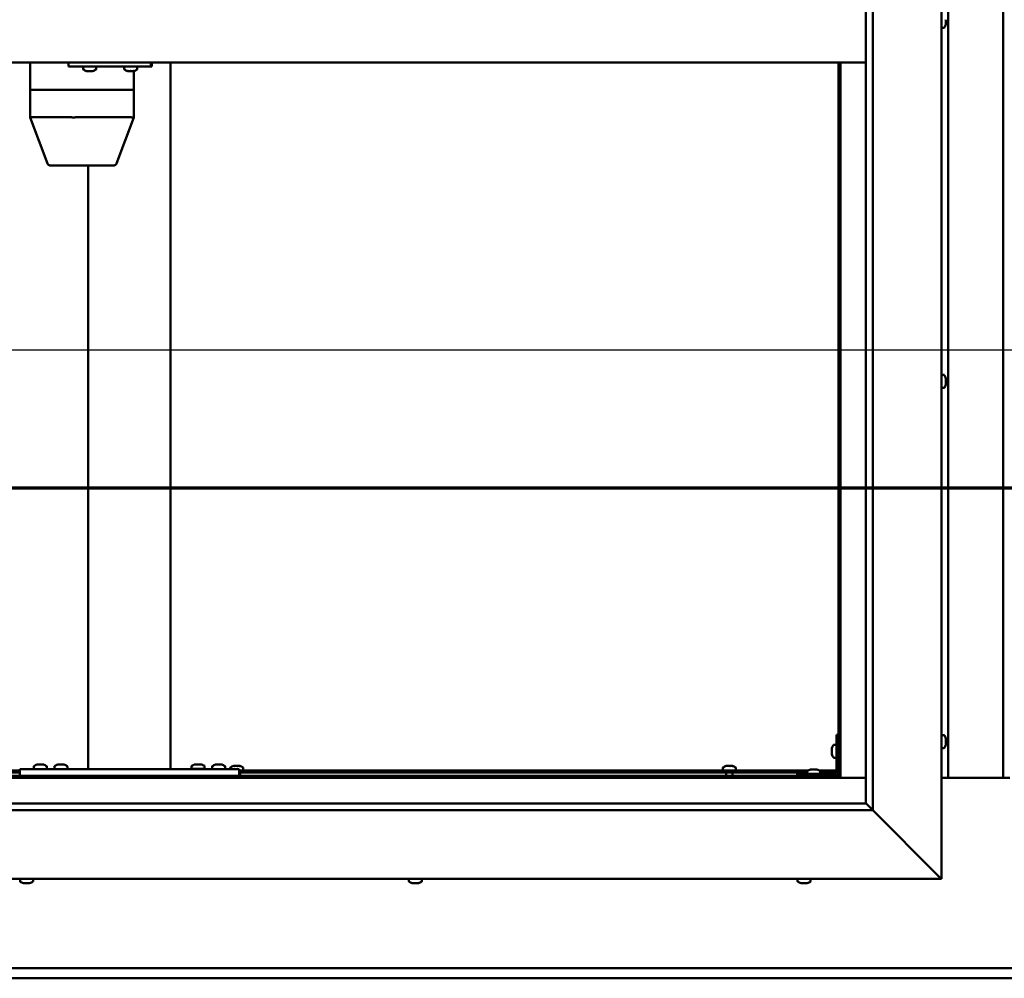
# Model space of a CAD drawing. Units: millimetres. Extents: x -6045 to 24092, y 3261 to 8837.
# Drawn here: x 17500 to 18217, y 3772 to 4471 of the extents above; entities that cross this region are included whole.
import ezdxf

# ---------------------------------------------------------------- set-up
doc = ezdxf.new("R2010")
doc.units = ezdxf.units.MM
doc.header["$LTSCALE"] = 25
doc.linetypes.add('CHAIN', pattern=[0.3543, 0.2362, -0.0295, 0.0591, -0.0295])
for name, color, linetype, lineweight in [('Dimension (ISO)', 7, 'Continuous', 25), ('Section Line (ISO)', 7, 'CHAIN', 70), ('Visible (ISO)', 7, 'Continuous', 50)]:
    doc.layers.add(name, color=color, linetype=linetype, lineweight=lineweight)
doc.styles.add('Note Text (ISO)', font='tahoma.ttf')
doc.dimstyles.new('Default (ISO)', dxfattribs={"dimscale": 25, "dimtxt": 3.5, "dimasz": 2.5, "dimexe": 3.175, "dimexo": 0, "dimgap": 0.762, "dimtad": 1, "dimrnd": 1e-08, "dimzin": 0, "dimtxsty": 'Note Text (ISO)', "dimcen": 0.09, "dimdle": 10, "dimclrd": 256, "dimclre": 256, "dimclrt": 256, "dimazin": 0, "dimtfac": 1.001486, "dimtmove": 0, "dimatfit": 3, "dimfxl": 1, "dimtolj": 1, "dimtzin": 0, "dimlwd": -1, "dimlwe": -1, "dimarcsym": 0})

# ---------------------------------------------------------------- blocks, each defined once
blk = doc.blocks.new('2dTransSection2')
at = {"layer": 'Section Line (ISO)', "linetype": 'CHAIN', "ltscale": 45.833668}
blk.add_line((673.811, 165.199), (781.883, 165.199), dxfattribs=at)
blk = doc.blocks.new('*D15')
at = {"layer": 'Defpoints', "color": 0, "transparency": 16777216}
for p in [(19196.17, 4230.48), (17196.17, 4176.4), (19196.17, 4176.4)]:
    blk.add_point(p, dxfattribs=at)
at = {"layer": 'Dimension (ISO)', "transparency": 16777216}
blk.add_line((17258.67, 4230.48), (19133.67, 4230.48), dxfattribs=at)
for points in [[(17258.67, 4240.89), (17258.67, 4220.06), (17196.17, 4230.48)], [(19133.67, 4240.89), (19133.67, 4220.06), (19196.17, 4230.48)]]:
    blk.add_solid(points, dxfattribs=at)
at = {"layer": 'Dimension (ISO)', "transparency": 16777216, "insert": (18471.04, 4340.67), "char_height": 87.5, "attachment_point": 1, "style": 'Note Text (ISO)'}
blk.add_mtext('\\A1;2000', dxfattribs=at)

msp = doc.modelspace()

# ---------------------------------------------------------------- linework, layer by layer
at = {"layer": 'Visible (ISO)'}
for p, q in [((18171.17, 5094.98), (18171.17, 3844.98)), ((18121.17, 5044.98), (18121.17, 3894.98)), ((18116.17, 3899.98), (18116.17, 5039.98)), ((18176.17, 3918.47), (18176.17, 5021.47)), ((18216.17, 5021.47), (18216.17, 3918.47)), ((18174.41, 4470.76), (18174.41, 4471.02)), ((18174.41, 4470.76), (18174.41, 4468.94)), ((18173.05, 4465.23), (18171.17, 4465.23)), ((18174.41, 4468.76), (18174.4, 4468.76)), ((18174.41, 4468.61), (18174.4, 4468.61)), ((18174.41, 4468.76), (18174.41, 4468.81)), ((18174.41, 4468.76), (18174.41, 4468.61)), ((18174.41, 4468.61), (18174.41, 4468.58)), ((18174.41, 4468.58), (18174.41, 4467.77)), ((18116.17, 4439.98), (17176.17, 4439.98)), ((17507.22, 4439.98), (17507.22, 4419.98)), ((17535.07, 4439.98), (17535.07, 4436.98)), ((17535.07, 4436.98), (17595.05, 4436.98)), ((17545.71, 4435.09), (17545.71, 4436.98)), ((17555.21, 4435.09), (17555.21, 4436.98)), ((17575.7, 4435.09), (17575.7, 4436.98)), ((17585.2, 4435.09), (17585.2, 4436.98)), ((17595.05, 4439.98), (17595.05, 4436.98)), ((17595.05, 4436.98), (17595.68, 4436.98)), ((17609.5, 4439.98), (17609.5, 3924.98)), ((18096.17, 4439.98), (18096.17, 3919.97)), ((18097.67, 3918.47), (18097.67, 4439.98)), ((17548.42, 4433.74), (17548.25, 4433.74)), ((17548.42, 4433.74), (17548.57, 4433.74)), ((17548.62, 4433.74), (17548.57, 4433.74)), ((17550.17, 4433.74), (17548.62, 4433.74)), ((17550.17, 4433.74), (17550.32, 4433.74)), ((17552.21, 4433.74), (17550.6, 4433.74)), ((17552.3, 4433.74), (17552.21, 4433.74)), ((17552.3, 4433.74), (17552.43, 4433.74)), ((17552.66, 4433.74), (17552.43, 4433.74)), ((17578.4, 4433.74), (17578.24, 4433.74)), ((17578.4, 4433.74), (17578.56, 4433.74)), ((17578.6, 4433.74), (17578.56, 4433.74)), ((17580.14, 4433.74), (17578.6, 4433.74)), ((17580.14, 4433.74), (17580.33, 4433.74)), ((17582.19, 4433.74), (17580.57, 4433.74)), ((17582.29, 4433.74), (17582.19, 4433.74)), ((17582.29, 4433.74), (17582.42, 4433.74)), ((17582.65, 4433.74), (17582.42, 4433.74)), ((17582.63, 4433.74), (17582.63, 4419.98)), ((17507.26, 4419.98), (17507.22, 4419.98)), ((17507.22, 4419.98), (17507.26, 4419.98)), ((17507.22, 4419.98), (17507.22, 4399.93)), ((17507.26, 4419.98), (17537.49, 4419.98)), ((17507.26, 4419.98), (17537.49, 4419.98)), ((17539.85, 4419.98), (17537.49, 4419.98)), ((17537.49, 4419.98), (17539.85, 4419.98)), ((17539.85, 4419.98), (17581.02, 4419.98)), ((17539.85, 4419.98), (17581.02, 4419.98)), ((17582.63, 4419.98), (17581.02, 4419.98)), ((17581.02, 4419.98), (17582.63, 4419.98)), ((17582.63, 4419.98), (17582.63, 4399.93)), ((17507.22, 4399.92), (17519.68, 4366.28)), ((17507.26, 4399.98), (17537.49, 4399.98)), ((17539.85, 4399.98), (17581.02, 4399.98)), ((17582.62, 4399.92), (17570.17, 4366.28)), ((17521.55, 4364.98), (17547.65, 4364.98)), ((17547.65, 4364.98), (17568.3, 4364.98)), ((17549.5, 4364.98), (17549.5, 3924.98)), ((18173.05, 4212.23), (18171.17, 4212.23)), ((18174.41, 4209.68), (18174.41, 4209.46)), ((18174.41, 4209.33), (18174.41, 4209.46)), ((18174.41, 4209.33), (18174.41, 4209.23)), ((18174.41, 4209.23), (18174.41, 4207.62)), ((18174.41, 4207.2), (18174.41, 4207.33)), ((18174.41, 4207.2), (18174.41, 4205.64)), ((18174.41, 4205.64), (18174.41, 4205.59)), ((18174.41, 4205.44), (18174.41, 4205.59)), ((18174.41, 4205.44), (18174.41, 4205.27)), ((18173.05, 4202.73), (18171.17, 4202.73)), ((18094.67, 3949.98), (18094.67, 3922.98)), ((18094.67, 3949.98), (18096.17, 3949.98)), ((18173.05, 3949.73), (18171.17, 3949.73)), ((18174.41, 3947.17), (18174.41, 3946.27)), ((18091.43, 3939.99), (18091.43, 3940.18)), ((18091.43, 3939.99), (18091.43, 3939.85)), ((18091.43, 3939.77), (18091.43, 3939.85)), ((18091.43, 3938.19), (18091.43, 3939.77)), ((18092.78, 3942.73), (18094.67, 3942.73)), ((18173.05, 3940.23), (18171.17, 3940.23)), ((18174.41, 3946.25), (18174.41, 3946.27)), ((18174.41, 3945.9), (18174.41, 3944.07)), ((18174.41, 3944.06), (18174.41, 3944.07)), ((18174.41, 3943.7), (18174.41, 3942.78)), ((18174.41, 3942.78), (18174.41, 3942.78)), ((18091.43, 3936.18), (18091.43, 3937.76)), ((18091.43, 3936.11), (18091.43, 3936.18)), ((18091.43, 3936.11), (18091.43, 3935.97)), ((18091.43, 3935.77), (18091.43, 3935.97)), ((18092.78, 3933.23), (18094.67, 3933.23)), ((17509.75, 3926.86), (17509.75, 3924.98)), ((17512.31, 3928.22), (17513.22, 3928.22)), ((17513.59, 3928.22), (17515.41, 3928.22)), ((17515.79, 3928.22), (17516.7, 3928.22)), ((17519.25, 3926.86), (17519.25, 3924.98)), ((17524.75, 3926.86), (17524.75, 3924.98)), ((17527.31, 3928.22), (17528.22, 3928.22)), ((17528.59, 3928.22), (17530.41, 3928.22)), ((17530.79, 3928.22), (17531.7, 3928.22)), ((17534.25, 3926.86), (17534.25, 3924.98)), ((17624.75, 3927.06), (17624.75, 3925.18)), ((17624.75, 3925.18), (17634.25, 3925.18)), ((17627.31, 3928.42), (17628.22, 3928.42)), ((17628.59, 3928.42), (17630.41, 3928.42)), ((17630.79, 3928.42), (17631.7, 3928.42)), ((17634.25, 3927.06), (17634.25, 3925.18)), ((17639.75, 3926.86), (17639.75, 3924.98)), ((17642.31, 3928.22), (17643.22, 3928.22)), ((17643.59, 3928.22), (17645.41, 3928.22)), ((17645.79, 3928.22), (17646.7, 3928.22)), ((17649.25, 3926.86), (17649.25, 3924.98)), ((17652.92, 3925.86), (17652.92, 3924.98)), ((17655.46, 3927.22), (17655.96, 3927.22)), ((17656.01, 3927.22), (17655.96, 3927.22)), ((17656.01, 3927.22), (17656.13, 3927.22)), ((17656.13, 3927.22), (17656.27, 3927.22)), ((17656.13, 3927.22), (17656.13, 3927.21)), ((17656.27, 3927.22), (17658.03, 3927.22)), ((17658.03, 3927.22), (17658.44, 3927.22)), ((17658.44, 3927.22), (17659.73, 3927.22)), ((17659.85, 3927.22), (17659.73, 3927.22)), ((17659.85, 3927.22), (17659.87, 3927.22)), ((17662.42, 3925.86), (17662.42, 3923.98)), ((18011.92, 3925.86), (18011.92, 3923.98)), ((18014.46, 3927.22), (18014.96, 3927.22)), ((18015.01, 3927.22), (18014.96, 3927.22)), ((18015.01, 3927.22), (18015.13, 3927.22)), ((18015.13, 3927.22), (18015.27, 3927.22)), ((18015.13, 3927.22), (18015.13, 3927.21)), ((18015.27, 3927.22), (18017.03, 3927.22)), ((18017.03, 3927.22), (18017.44, 3927.22)), ((18017.44, 3927.22), (18018.73, 3927.22)), ((18018.85, 3927.22), (18018.73, 3927.22)), ((18018.85, 3927.22), (18018.87, 3927.22)), ((18021.42, 3925.86), (18021.42, 3923.98)), ((17194.67, 3918.47), (18097.67, 3918.47)), ((18096.17, 3919.97), (17196.17, 3919.97)), ((17198.67, 3923.98), (17499.5, 3923.98)), ((17198.67, 3922.48), (17499.5, 3922.48)), ((17499.5, 3924.98), (17499.5, 3919.98)), ((17499.5, 3924.98), (17659.5, 3924.98)), ((17499.5, 3919.98), (17659.5, 3919.98)), ((17512.1, 3919.98), (17512.1, 3919.97)), ((17516.9, 3919.98), (17516.9, 3919.97)), ((17527.1, 3919.98), (17527.1, 3919.97)), ((17531.9, 3919.98), (17531.9, 3919.97)), ((17551.5, 3924.98), (17607.5, 3924.98)), ((17627.1, 3919.98), (17627.1, 3919.97)), ((17631.9, 3919.98), (17631.9, 3919.97)), ((17642.1, 3919.98), (17642.1, 3919.97)), ((17646.9, 3919.98), (17646.9, 3919.97)), ((17655.27, 3919.98), (17655.27, 3919.97)), ((17659.5, 3924.98), (17659.5, 3919.98)), ((17659.5, 3923.98), (18074.21, 3923.98)), ((17659.5, 3922.48), (18073.42, 3922.48)), ((17660.07, 3922.48), (17660.07, 3919.97)), ((18014.27, 3922.48), (18014.27, 3919.97)), ((18019.07, 3922.48), (18019.07, 3919.97)), ((18093.17, 3921.48), (18066.17, 3921.48)), ((18066.17, 3919.98), (18066.17, 3921.48)), ((18066.17, 3919.98), (18093.17, 3919.98)), ((18073.42, 3923.36), (18073.42, 3921.48)), ((18075.77, 3919.98), (18075.77, 3919.97)), ((18075.97, 3924.72), (18076.89, 3924.72)), ((18077.26, 3924.72), (18079.08, 3924.72)), ((18079.45, 3924.72), (18080.36, 3924.72)), ((18080.57, 3919.98), (18080.57, 3919.97)), ((18082.13, 3923.98), (18094.67, 3923.98)), ((18082.92, 3923.36), (18082.92, 3921.48)), ((18082.92, 3922.48), (18094.58, 3922.48)), ((18096.13, 3922.48), (18096.17, 3922.48)), ((18097.67, 3918.47), (18096.17, 3919.97)), ((18096.17, 3919.97), (18097.67, 3918.47)), ((18116.17, 3918.47), (18097.67, 3918.47)), ((18221.17, 3918.47), (18171.17, 3918.47)), ((17176.17, 3899.98), (18116.17, 3899.98)), ((18116.17, 3899.98), (18116.26, 3899.88)), ((18116.26, 3899.88), (18121.17, 3894.98)), ((18121.17, 3894.98), (17171.17, 3894.98)), ((18168.67, 3847.48), (18121.17, 3894.98)), ((18121.17, 3894.98), (18168.67, 3847.48)), ((18168.67, 3847.48), (18171.17, 3844.98)), ((18171.17, 3844.98), (18168.67, 3847.48)), ((18171.17, 3844.98), (17121.17, 3844.98)), ((17499.75, 3843.09), (17499.75, 3844.98)), ((17502.68, 3841.74), (17502.3, 3841.74)), ((17502.68, 3841.74), (17502.76, 3841.74)), ((17502.92, 3841.74), (17502.76, 3841.74)), ((17502.95, 3841.74), (17502.92, 3841.74)), ((17502.92, 3841.74), (17502.92, 3841.74)), ((17504.67, 3841.74), (17502.95, 3841.74)), ((17505.09, 3841.74), (17504.67, 3841.74)), ((17506.49, 3841.74), (17505.09, 3841.74)), ((17506.49, 3841.74), (17506.64, 3841.74)), ((17506.71, 3841.74), (17506.64, 3841.74)), ((17509.25, 3843.09), (17509.25, 3844.98)), ((17783.09, 3843.09), (17783.09, 3844.98)), ((17785.63, 3841.74), (17785.69, 3841.74)), ((17785.63, 3841.74), (17785.63, 3841.74)), ((17786.8, 3841.74), (17785.69, 3841.74)), ((17786.8, 3841.74), (17787.02, 3841.74)), ((17787.2, 3841.74), (17787.02, 3841.74)), ((17789.01, 3841.74), (17787.2, 3841.74)), ((17789.28, 3841.74), (17789.01, 3841.74)), ((17789.28, 3841.74), (17789.28, 3841.75)), ((17789.34, 3841.74), (17789.28, 3841.74)), ((17789.34, 3841.74), (17789.35, 3841.74)), ((17790.04, 3841.74), (17789.35, 3841.74)), ((17792.59, 3843.09), (17792.59, 3844.98)), ((18066.42, 3843.09), (18066.42, 3844.98)), ((18069.12, 3841.74), (18068.96, 3841.74)), ((18069.12, 3841.74), (18069.28, 3841.74)), ((18069.32, 3841.74), (18069.28, 3841.74)), ((18070.86, 3841.74), (18069.32, 3841.74)), ((18070.86, 3841.74), (18071.05, 3841.74)), ((18072.91, 3841.74), (18071.29, 3841.74)), ((18073.01, 3841.74), (18072.91, 3841.74)), ((18073.01, 3841.74), (18073.14, 3841.74)), ((18073.37, 3841.74), (18073.14, 3841.74)), ((18075.92, 3843.09), (18075.92, 3844.98)), ((17196.17, 3779.97), (19196.17, 3779.97)), ((19196.17, 3772.47), (17196.17, 3772.47))]:
    msp.add_line(p, q, dxfattribs=at)
for centre, radius, start, end in [((18173.05, 4465.43), 0.2, 270, 324.31467), ((18166.72, 4469.98), 8, 324.31467, 343.80521), ((17545.91, 4435.09), 0.2, 180, 234.31467), ((17550.46, 4441.43), 8, 234.31467, 253.99232), ((17550.46, 4441.43), 8, 286.00768, 305.68533), ((17555.01, 4435.09), 0.2, 305.68533, 0), ((17575.9, 4435.09), 0.2, 180, 234.31467), ((17580.45, 4441.43), 8, 234.31467, 253.99232), ((17580.45, 4441.43), 8, 286.00768, 305.68533), ((17585, 4435.09), 0.2, 305.68533, 0), ((17521.55, 4366.98), 2, 200.31413, 270), ((17568.3, 4366.98), 2, 270, 339.68587), ((18173.05, 4212.03), 0.2, 35.68533, 90), ((18166.72, 4207.48), 8, 16.00768, 35.68533), ((18166.72, 4207.48), 8, 324.31467, 343.99232), ((18173.05, 4202.93), 0.2, 270, 324.31467), ((18173.05, 3949.53), 0.2, 35.68533, 90), ((18166.72, 3944.98), 8, 16.3341, 35.68533), ((18099.12, 3937.98), 8, 144.31467, 163.99232), ((18092.78, 3942.53), 0.2, 90, 144.31467), ((18173.05, 3940.43), 0.2, 270, 324.31467), ((18166.72, 3944.98), 8, 324.31467, 343.6659), ((18099.12, 3937.98), 8, 196.00768, 215.68533), ((18092.78, 3933.43), 0.2, 215.68533, 270), ((17509.95, 3926.86), 0.2, 125.68533, 180), ((17514.5, 3920.53), 8, 106.33482, 125.68533), ((17514.5, 3920.53), 8, 54.31467, 73.66518), ((17519.05, 3926.86), 0.2, 0, 54.31467), ((17524.95, 3926.86), 0.2, 125.68533, 180), ((17529.5, 3920.53), 8, 106.33482, 125.68533), ((17529.5, 3920.53), 8, 54.31467, 73.66518), ((17534.05, 3926.86), 0.2, 0, 54.31467), ((17624.95, 3927.06), 0.2, 125.68533, 180), ((17629.5, 3920.73), 8, 106.33482, 125.68533), ((17626.9, 3924.98), 0.2, 0, 90), ((17629.5, 3920.73), 8, 54.31467, 73.66518), ((17632.1, 3924.98), 0.2, 90, 180), ((17634.05, 3927.06), 0.2, 0, 54.31467), ((17639.95, 3926.86), 0.2, 125.68533, 180), ((17644.5, 3920.53), 8, 106.33482, 125.68533), ((17644.5, 3920.53), 8, 54.31467, 73.66518), ((17649.05, 3926.86), 0.2, 0, 54.31467), ((17653.12, 3925.86), 0.2, 125.68533, 180), ((17657.67, 3919.53), 8, 106.00768, 125.68533), ((17657.67, 3919.53), 8, 54.31467, 73.99232), ((17662.22, 3925.86), 0.2, 0, 54.31467), ((18012.12, 3925.86), 0.2, 125.68533, 180), ((18016.67, 3919.53), 8, 106.00768, 125.68533), ((18016.67, 3919.53), 8, 54.31467, 73.99232), ((18021.22, 3925.86), 0.2, 0, 54.31467), ((18073.62, 3923.36), 0.2, 125.68533, 180), ((18078.17, 3917.03), 8, 106.33482, 125.68533), ((18078.17, 3917.03), 8, 54.31467, 73.66518), ((18082.72, 3923.36), 0.2, 0, 54.31467), ((18093.17, 3922.98), 3, 270, 0), ((18093.17, 3922.98), 1.5, 270, 0), ((17499.95, 3843.09), 0.2, 180, 234.31467), ((17504.5, 3849.43), 8, 234.31467, 253.99232), ((17504.5, 3849.43), 8, 286.00768, 305.68533), ((17509.05, 3843.09), 0.2, 305.68533, 0), ((17783.29, 3843.09), 0.2, 180, 234.31467), ((17787.84, 3849.43), 8, 234.31467, 253.99232), ((17787.84, 3849.43), 8, 286.00768, 305.68533), ((17792.39, 3843.09), 0.2, 305.68533, 0), ((18066.62, 3843.09), 0.2, 180, 234.31467), ((18071.17, 3849.43), 8, 234.31467, 253.99232), ((18071.17, 3849.43), 8, 286.00768, 305.68533), ((18075.72, 3843.09), 0.2, 305.68533, 0)]:
    msp.add_arc(centre, radius, start, end, dxfattribs=at)
for centre, major_axis, ratio, start_param, end_param in [((17595.68, 4442.98), (0, -6), 0.026055, 0, 1.047198), ((17509.22, 4400.28), (2, 0.36), 0.113848, 2.967299, 3.161986), ((17509.22, 4393.61), (-1.97, 6.36), 0.056702, 6.265656, 6.310665), ((17539.45, 4393.61), (-1.97, 6.36), 0.056702, 6.220647, 6.265656), ((17539.45, 4400.28), (-2, -0.24), 0.174279, 0.2228, 1.703579), ((17539.45, 4393.61), (0.44, 6.36), 0.306782, 0.021038, 0.066046), ((17580.63, 4393.61), (0.44, 6.36), 0.306782, 6.259214, 6.304223), ((17580.63, 4400.28), (-2, 0.36), 0.113848, 1.835108, 3.161986)]:
    msp.add_ellipse(centre, major_axis=major_axis, ratio=ratio, start_param=start_param, end_param=end_param, dxfattribs=at)
for points, knots in [([(18174.41, 4470.76), (18174.4, 4470.81), (18174.4, 4470.86), (18174.4, 4470.97), (18174.4, 4471.02), (18174.4, 4471.09), (18174.4, 4471.12), (18174.41, 4471.14)], [0.17438702, 0.17438702, 0.17438702, 0.17438702, 0.18896797, 0.18896797, 0.20586323, 0.20586323, 0.21737851, 0.21737851, 0.21737851, 0.21737851]), ([(18174.41, 4468.58), (18174.4, 4468.6), (18174.4, 4468.64), (18174.4, 4468.72), (18174.4, 4468.77), (18174.4, 4468.86), (18174.4, 4468.9), (18174.41, 4468.94)], [0.17438702, 0.17438702, 0.17438702, 0.17438702, 0.18896797, 0.18896797, 0.20586323, 0.20586323, 0.21737851, 0.21737851, 0.21737851, 0.21737851]), ([(17548.42, 4433.74), (17548.42, 4433.74), (17548.43, 4433.75), (17548.46, 4433.75), (17548.49, 4433.75), (17548.56, 4433.75), (17548.59, 4433.74), (17548.62, 4433.74)], [0.17438702, 0.17438702, 0.17438702, 0.17438702, 0.18896797, 0.18896797, 0.20586323, 0.20586323, 0.21737851, 0.21737851, 0.21737851, 0.21737851]), ([(17550.17, 4433.74), (17550.21, 4433.74), (17550.26, 4433.75), (17550.37, 4433.75), (17550.43, 4433.75), (17550.52, 4433.75), (17550.56, 4433.74), (17550.6, 4433.74)], [0.17438702, 0.17438702, 0.17438702, 0.17438702, 0.18896797, 0.18896797, 0.20586323, 0.20586323, 0.21737851, 0.21737851, 0.21737851, 0.21737851]), ([(17550.46, 4433.75), (17550.45, 4433.75), (17550.44, 4433.75), (17550.39, 4433.75), (17550.36, 4433.74), (17550.32, 4433.74)], [0.2032383, 0.2032383, 0.2032383, 0.2032383, 0.20586323, 0.20586323, 0.21737852, 0.21737852, 0.21737852, 0.21737852]), ([(17552.21, 4433.74), (17552.25, 4433.74), (17552.29, 4433.75), (17552.36, 4433.75), (17552.39, 4433.75), (17552.42, 4433.75), (17552.43, 4433.74), (17552.43, 4433.74)], [0.17438702, 0.17438702, 0.17438702, 0.17438702, 0.18896797, 0.18896797, 0.20586323, 0.20586323, 0.21737852, 0.21737852, 0.21737852, 0.21737852]), ([(17578.4, 4433.74), (17578.4, 4433.74), (17578.41, 4433.75), (17578.44, 4433.75), (17578.47, 4433.75), (17578.54, 4433.75), (17578.57, 4433.74), (17578.6, 4433.74)], [0.17438702, 0.17438702, 0.17438702, 0.17438702, 0.18896797, 0.18896797, 0.20586323, 0.20586323, 0.21737851, 0.21737851, 0.21737851, 0.21737851]), ([(17580.14, 4433.74), (17580.18, 4433.74), (17580.23, 4433.75), (17580.34, 4433.75), (17580.4, 4433.75), (17580.49, 4433.75), (17580.53, 4433.74), (17580.57, 4433.74)], [0.17438702, 0.17438702, 0.17438702, 0.17438702, 0.18896797, 0.18896797, 0.20586323, 0.20586323, 0.21737851, 0.21737851, 0.21737851, 0.21737851]), ([(17580.45, 4433.75), (17580.44, 4433.75), (17580.44, 4433.75), (17580.4, 4433.75), (17580.36, 4433.74), (17580.33, 4433.74)], [0.20493534, 0.20493534, 0.20493534, 0.20493534, 0.20586323, 0.20586323, 0.21737852, 0.21737852, 0.21737852, 0.21737852]), ([(17582.19, 4433.74), (17582.23, 4433.74), (17582.27, 4433.75), (17582.34, 4433.75), (17582.37, 4433.75), (17582.4, 4433.75), (17582.41, 4433.74), (17582.42, 4433.74)], [0.17438702, 0.17438702, 0.17438702, 0.17438702, 0.18896797, 0.18896797, 0.20586323, 0.20586323, 0.21737852, 0.21737852, 0.21737852, 0.21737852]), ([(18174.41, 4209.23), (18174.4, 4209.27), (18174.4, 4209.31), (18174.4, 4209.39), (18174.4, 4209.42), (18174.4, 4209.45), (18174.4, 4209.45), (18174.41, 4209.46)], [0.17438702, 0.17438702, 0.17438702, 0.17438702, 0.18896797, 0.18896797, 0.20586323, 0.20586323, 0.21737852, 0.21737852, 0.21737852, 0.21737852]), ([(18174.41, 4207.2), (18174.4, 4207.24), (18174.4, 4207.29), (18174.4, 4207.4), (18174.4, 4207.46), (18174.4, 4207.55), (18174.4, 4207.59), (18174.41, 4207.62)], [0.17438702, 0.17438702, 0.17438702, 0.17438702, 0.18896797, 0.18896797, 0.20586323, 0.20586323, 0.21737851, 0.21737851, 0.21737851, 0.21737851]), ([(18174.4, 4207.48), (18174.4, 4207.47), (18174.4, 4207.45), (18174.4, 4207.41), (18174.4, 4207.37), (18174.41, 4207.33)], [0.20238654, 0.20238654, 0.20238654, 0.20238654, 0.20586323, 0.20586323, 0.21737852, 0.21737852, 0.21737852, 0.21737852]), ([(18174.41, 4205.44), (18174.4, 4205.44), (18174.4, 4205.45), (18174.4, 4205.49), (18174.4, 4205.52), (18174.4, 4205.58), (18174.4, 4205.61), (18174.41, 4205.64)], [0.17438702, 0.17438702, 0.17438702, 0.17438702, 0.18896797, 0.18896797, 0.20586323, 0.20586323, 0.21737851, 0.21737851, 0.21737851, 0.21737851]), ([(18174.41, 3947.17), (18174.4, 3947.2), (18174.4, 3947.21), (18174.4, 3947.23), (18174.4, 3947.23), (18174.4, 3947.23)], [0.17438702, 0.17438702, 0.17438702, 0.17438702, 0.18896797, 0.18896797, 0.19470305, 0.19470305, 0.19470305, 0.19470305]), ([(18091.43, 3939.99), (18091.43, 3939.98), (18091.44, 3939.97), (18091.44, 3939.94), (18091.44, 3939.9), (18091.44, 3939.84), (18091.43, 3939.81), (18091.43, 3939.77)], [0.17438702, 0.17438702, 0.17438702, 0.17438702, 0.18896797, 0.18896797, 0.20586323, 0.20586323, 0.21737852, 0.21737852, 0.21737852, 0.21737852]), ([(18174.41, 3945.9), (18174.4, 3945.95), (18174.4, 3946), (18174.4, 3946.1), (18174.4, 3946.15), (18174.4, 3946.22), (18174.4, 3946.25), (18174.41, 3946.27)], [0.17438702, 0.17438702, 0.17438702, 0.17438702, 0.18896797, 0.18896797, 0.20586323, 0.20586323, 0.21737851, 0.21737851, 0.21737851, 0.21737851]), ([(18174.41, 3946.25), (18174.4, 3946.23), (18174.4, 3946.19), (18174.4, 3946.14), (18174.4, 3946.12), (18174.4, 3946.1)], [0.17438702, 0.17438702, 0.17438702, 0.17438702, 0.18896797, 0.18896797, 0.19470305, 0.19470305, 0.19470305, 0.19470305]), ([(18174.41, 3943.7), (18174.4, 3943.73), (18174.4, 3943.76), (18174.4, 3943.85), (18174.4, 3943.9), (18174.4, 3943.99), (18174.4, 3944.03), (18174.41, 3944.07)], [0.17438702, 0.17438702, 0.17438702, 0.17438702, 0.18896797, 0.18896797, 0.20586323, 0.20586323, 0.21737851, 0.21737851, 0.21737851, 0.21737851]), ([(18174.41, 3944.06), (18174.4, 3944.01), (18174.4, 3943.96), (18174.4, 3943.89), (18174.4, 3943.87), (18174.4, 3943.85)], [0.17438702, 0.17438702, 0.17438702, 0.17438702, 0.18896797, 0.18896797, 0.19470305, 0.19470305, 0.19470305, 0.19470305]), ([(18174.41, 3942.78), (18174.4, 3942.76), (18174.4, 3942.74), (18174.4, 3942.72), (18174.4, 3942.73), (18174.4, 3942.75), (18174.4, 3942.76), (18174.41, 3942.78)], [0.17438702, 0.17438702, 0.17438702, 0.17438702, 0.18896797, 0.18896797, 0.20586323, 0.20586323, 0.21737852, 0.21737852, 0.21737852, 0.21737852]), ([(18091.43, 3938.19), (18091.43, 3938.15), (18091.44, 3938.1), (18091.44, 3937.99), (18091.44, 3937.93), (18091.44, 3937.84), (18091.43, 3937.8), (18091.43, 3937.76)], [0.17438702, 0.17438702, 0.17438702, 0.17438702, 0.18896797, 0.18896797, 0.20586323, 0.20586323, 0.21737852, 0.21737852, 0.21737852, 0.21737852]), ([(18091.43, 3936.18), (18091.43, 3936.14), (18091.44, 3936.1), (18091.44, 3936.03), (18091.44, 3936), (18091.44, 3935.98), (18091.43, 3935.97), (18091.43, 3935.97)], [0.17438702, 0.17438702, 0.17438702, 0.17438702, 0.18896797, 0.18896797, 0.20586323, 0.20586323, 0.21737851, 0.21737851, 0.21737851, 0.21737851]), ([(17512.31, 3928.22), (17512.28, 3928.21), (17512.27, 3928.21), (17512.25, 3928.2), (17512.25, 3928.2), (17512.25, 3928.2)], [0.17438702, 0.17438702, 0.17438702, 0.17438702, 0.18896797, 0.18896797, 0.19569168, 0.19569168, 0.19569168, 0.19569168]), ([(17513.59, 3928.22), (17513.54, 3928.21), (17513.49, 3928.21), (17513.39, 3928.2), (17513.33, 3928.2), (17513.27, 3928.21), (17513.24, 3928.21), (17513.22, 3928.22)], [0.17438702, 0.17438702, 0.17438702, 0.17438702, 0.18896797, 0.18896797, 0.20586323, 0.20586323, 0.21737852, 0.21737852, 0.21737852, 0.21737852]), ([(17515.79, 3928.22), (17515.76, 3928.21), (17515.73, 3928.21), (17515.64, 3928.2), (17515.59, 3928.2), (17515.49, 3928.21), (17515.45, 3928.21), (17515.41, 3928.22)], [0.17438702, 0.17438702, 0.17438702, 0.17438702, 0.18896797, 0.18896797, 0.20586323, 0.20586323, 0.21737852, 0.21737852, 0.21737852, 0.21737852]), ([(17516.75, 3928.2), (17516.75, 3928.2), (17516.75, 3928.21), (17516.73, 3928.21), (17516.72, 3928.21), (17516.7, 3928.22)], [0.19569168, 0.19569168, 0.19569168, 0.19569168, 0.20586323, 0.20586323, 0.21737852, 0.21737852, 0.21737852, 0.21737852]), ([(17527.31, 3928.22), (17527.28, 3928.21), (17527.27, 3928.21), (17527.25, 3928.2), (17527.25, 3928.2), (17527.25, 3928.2)], [0.17438702, 0.17438702, 0.17438702, 0.17438702, 0.18896797, 0.18896797, 0.19569168, 0.19569168, 0.19569168, 0.19569168]), ([(17528.59, 3928.22), (17528.54, 3928.21), (17528.49, 3928.21), (17528.39, 3928.2), (17528.33, 3928.2), (17528.27, 3928.21), (17528.24, 3928.21), (17528.22, 3928.22)], [0.17438702, 0.17438702, 0.17438702, 0.17438702, 0.18896797, 0.18896797, 0.20586323, 0.20586323, 0.21737852, 0.21737852, 0.21737852, 0.21737852]), ([(17530.79, 3928.22), (17530.76, 3928.21), (17530.73, 3928.21), (17530.64, 3928.2), (17530.59, 3928.2), (17530.49, 3928.21), (17530.45, 3928.21), (17530.41, 3928.22)], [0.17438702, 0.17438702, 0.17438702, 0.17438702, 0.18896797, 0.18896797, 0.20586323, 0.20586323, 0.21737852, 0.21737852, 0.21737852, 0.21737852]), ([(17531.75, 3928.2), (17531.75, 3928.2), (17531.75, 3928.21), (17531.73, 3928.21), (17531.72, 3928.21), (17531.7, 3928.22)], [0.19569168, 0.19569168, 0.19569168, 0.19569168, 0.20586323, 0.20586323, 0.21737852, 0.21737852, 0.21737852, 0.21737852]), ([(17627.31, 3928.42), (17627.28, 3928.41), (17627.27, 3928.41), (17627.25, 3928.4), (17627.25, 3928.4), (17627.25, 3928.4)], [0.17438702, 0.17438702, 0.17438702, 0.17438702, 0.18896797, 0.18896797, 0.19569168, 0.19569168, 0.19569168, 0.19569168]), ([(17628.59, 3928.42), (17628.54, 3928.41), (17628.49, 3928.41), (17628.39, 3928.4), (17628.33, 3928.4), (17628.27, 3928.41), (17628.24, 3928.41), (17628.22, 3928.42)], [0.17438702, 0.17438702, 0.17438702, 0.17438702, 0.18896797, 0.18896797, 0.20586323, 0.20586323, 0.21737852, 0.21737852, 0.21737852, 0.21737852]), ([(17630.79, 3928.42), (17630.76, 3928.41), (17630.73, 3928.41), (17630.64, 3928.4), (17630.59, 3928.4), (17630.49, 3928.41), (17630.45, 3928.41), (17630.41, 3928.42)], [0.17438702, 0.17438702, 0.17438702, 0.17438702, 0.18896797, 0.18896797, 0.20586323, 0.20586323, 0.21737852, 0.21737852, 0.21737852, 0.21737852]), ([(17631.75, 3928.4), (17631.75, 3928.4), (17631.75, 3928.41), (17631.73, 3928.41), (17631.72, 3928.41), (17631.7, 3928.42)], [0.19569168, 0.19569168, 0.19569168, 0.19569168, 0.20586323, 0.20586323, 0.21737852, 0.21737852, 0.21737852, 0.21737852]), ([(17642.31, 3928.22), (17642.28, 3928.21), (17642.27, 3928.21), (17642.25, 3928.2), (17642.25, 3928.2), (17642.25, 3928.2)], [0.17438702, 0.17438702, 0.17438702, 0.17438702, 0.18896797, 0.18896797, 0.19569168, 0.19569168, 0.19569168, 0.19569168]), ([(17643.59, 3928.22), (17643.54, 3928.21), (17643.49, 3928.21), (17643.39, 3928.2), (17643.33, 3928.2), (17643.27, 3928.21), (17643.24, 3928.21), (17643.22, 3928.22)], [0.17438702, 0.17438702, 0.17438702, 0.17438702, 0.18896797, 0.18896797, 0.20586323, 0.20586323, 0.21737852, 0.21737852, 0.21737852, 0.21737852]), ([(17645.79, 3928.22), (17645.76, 3928.21), (17645.73, 3928.21), (17645.64, 3928.2), (17645.59, 3928.2), (17645.49, 3928.21), (17645.45, 3928.21), (17645.41, 3928.22)], [0.17438702, 0.17438702, 0.17438702, 0.17438702, 0.18896797, 0.18896797, 0.20586323, 0.20586323, 0.21737852, 0.21737852, 0.21737852, 0.21737852]), ([(17646.75, 3928.2), (17646.75, 3928.2), (17646.75, 3928.21), (17646.73, 3928.21), (17646.72, 3928.21), (17646.7, 3928.22)], [0.19569168, 0.19569168, 0.19569168, 0.19569168, 0.20586323, 0.20586323, 0.21737852, 0.21737852, 0.21737852, 0.21737852]), ([(17656.27, 3927.22), (17656.22, 3927.21), (17656.17, 3927.21), (17656.08, 3927.2), (17656.04, 3927.2), (17655.99, 3927.21), (17655.98, 3927.21), (17655.96, 3927.22)], [0.17438702, 0.17438702, 0.17438702, 0.17438702, 0.18896797, 0.18896797, 0.20586323, 0.20586323, 0.21737852, 0.21737852, 0.21737852, 0.21737852]), ([(17658.44, 3927.22), (17658.41, 3927.21), (17658.37, 3927.21), (17658.26, 3927.2), (17658.2, 3927.2), (17658.11, 3927.21), (17658.07, 3927.21), (17658.03, 3927.22)], [0.17438702, 0.17438702, 0.17438702, 0.17438702, 0.18896797, 0.18896797, 0.20586323, 0.20586323, 0.21737852, 0.21737852, 0.21737852, 0.21737852]), ([(17659.85, 3927.22), (17659.86, 3927.21), (17659.86, 3927.21), (17659.85, 3927.2), (17659.83, 3927.2), (17659.79, 3927.21), (17659.76, 3927.21), (17659.73, 3927.22)], [0.17438702, 0.17438702, 0.17438702, 0.17438702, 0.18896797, 0.18896797, 0.20586323, 0.20586323, 0.21737852, 0.21737852, 0.21737852, 0.21737852]), ([(18015.27, 3927.22), (18015.22, 3927.21), (18015.17, 3927.21), (18015.08, 3927.2), (18015.04, 3927.2), (18014.99, 3927.21), (18014.98, 3927.21), (18014.96, 3927.22)], [0.17438702, 0.17438702, 0.17438702, 0.17438702, 0.18896797, 0.18896797, 0.20586323, 0.20586323, 0.21737852, 0.21737852, 0.21737852, 0.21737852]), ([(18017.44, 3927.22), (18017.41, 3927.21), (18017.37, 3927.21), (18017.26, 3927.2), (18017.2, 3927.2), (18017.11, 3927.21), (18017.07, 3927.21), (18017.03, 3927.22)], [0.17438702, 0.17438702, 0.17438702, 0.17438702, 0.18896797, 0.18896797, 0.20586323, 0.20586323, 0.21737852, 0.21737852, 0.21737852, 0.21737852]), ([(18018.85, 3927.22), (18018.86, 3927.21), (18018.86, 3927.21), (18018.85, 3927.2), (18018.83, 3927.2), (18018.79, 3927.21), (18018.76, 3927.21), (18018.73, 3927.22)], [0.17438702, 0.17438702, 0.17438702, 0.17438702, 0.18896797, 0.18896797, 0.20586323, 0.20586323, 0.21737852, 0.21737852, 0.21737852, 0.21737852]), ([(18075.97, 3924.72), (18075.95, 3924.71), (18075.93, 3924.71), (18075.92, 3924.7), (18075.92, 3924.7), (18075.92, 3924.7)], [0.17438702, 0.17438702, 0.17438702, 0.17438702, 0.18896797, 0.18896797, 0.19569168, 0.19569168, 0.19569168, 0.19569168]), ([(18077.26, 3924.72), (18077.21, 3924.71), (18077.16, 3924.71), (18077.05, 3924.7), (18077, 3924.7), (18076.93, 3924.71), (18076.91, 3924.71), (18076.89, 3924.72)], [0.17438702, 0.17438702, 0.17438702, 0.17438702, 0.18896797, 0.18896797, 0.20586323, 0.20586323, 0.21737851, 0.21737851, 0.21737851, 0.21737851]), ([(18079.45, 3924.72), (18079.43, 3924.71), (18079.39, 3924.71), (18079.31, 3924.7), (18079.25, 3924.7), (18079.16, 3924.71), (18079.12, 3924.71), (18079.08, 3924.72)], [0.17438702, 0.17438702, 0.17438702, 0.17438702, 0.18896797, 0.18896797, 0.20586323, 0.20586323, 0.21737851, 0.21737851, 0.21737851, 0.21737851]), ([(18080.42, 3924.7), (18080.42, 3924.7), (18080.41, 3924.71), (18080.4, 3924.71), (18080.38, 3924.71), (18080.36, 3924.72)], [0.19569168, 0.19569168, 0.19569168, 0.19569168, 0.20586323, 0.20586323, 0.21737852, 0.21737852, 0.21737852, 0.21737852]), ([(17502.68, 3841.74), (17502.69, 3841.74), (17502.71, 3841.75), (17502.76, 3841.75), (17502.81, 3841.75), (17502.88, 3841.75), (17502.92, 3841.74), (17502.95, 3841.74)], [0.17438702, 0.17438702, 0.17438702, 0.17438702, 0.18896797, 0.18896797, 0.20586323, 0.20586323, 0.21737852, 0.21737852, 0.21737852, 0.21737852]), ([(17504.67, 3841.74), (17504.71, 3841.74), (17504.76, 3841.75), (17504.88, 3841.75), (17504.94, 3841.75), (17505.02, 3841.75), (17505.06, 3841.74), (17505.09, 3841.74)], [0.17438702, 0.17438702, 0.17438702, 0.17438702, 0.18896797, 0.18896797, 0.20586323, 0.20586323, 0.21737852, 0.21737852, 0.21737852, 0.21737852]), ([(17506.49, 3841.74), (17506.53, 3841.74), (17506.56, 3841.75), (17506.61, 3841.75), (17506.63, 3841.75), (17506.64, 3841.75), (17506.64, 3841.74), (17506.64, 3841.74)], [0.17438702, 0.17438702, 0.17438702, 0.17438702, 0.18896797, 0.18896797, 0.20586323, 0.20586323, 0.21737852, 0.21737852, 0.21737852, 0.21737852]), ([(17785.63, 3841.74), (17785.61, 3841.74), (17785.6, 3841.75), (17785.6, 3841.75), (17785.61, 3841.75), (17785.65, 3841.75), (17785.66, 3841.74), (17785.69, 3841.74)], [0.17438702, 0.17438702, 0.17438702, 0.17438702, 0.18896797, 0.18896797, 0.20586323, 0.20586323, 0.21737851, 0.21737851, 0.21737851, 0.21737851]), ([(17786.8, 3841.74), (17786.83, 3841.74), (17786.87, 3841.75), (17786.97, 3841.75), (17787.02, 3841.75), (17787.12, 3841.75), (17787.16, 3841.74), (17787.2, 3841.74)], [0.17438702, 0.17438702, 0.17438702, 0.17438702, 0.18896797, 0.18896797, 0.20586323, 0.20586323, 0.21737851, 0.21737851, 0.21737851, 0.21737851]), ([(17789.01, 3841.74), (17789.06, 3841.74), (17789.1, 3841.75), (17789.2, 3841.75), (17789.25, 3841.75), (17789.31, 3841.75), (17789.33, 3841.74), (17789.35, 3841.74)], [0.17438702, 0.17438702, 0.17438702, 0.17438702, 0.18896797, 0.18896797, 0.20586323, 0.20586323, 0.21737852, 0.21737852, 0.21737852, 0.21737852]), ([(18069.12, 3841.74), (18069.12, 3841.74), (18069.13, 3841.75), (18069.17, 3841.75), (18069.2, 3841.75), (18069.26, 3841.75), (18069.29, 3841.74), (18069.32, 3841.74)], [0.17438702, 0.17438702, 0.17438702, 0.17438702, 0.18896797, 0.18896797, 0.20586323, 0.20586323, 0.21737852, 0.21737852, 0.21737852, 0.21737852]), ([(18070.86, 3841.74), (18070.9, 3841.74), (18070.95, 3841.75), (18071.06, 3841.75), (18071.12, 3841.75), (18071.22, 3841.75), (18071.25, 3841.74), (18071.29, 3841.74)], [0.17438702, 0.17438702, 0.17438702, 0.17438702, 0.18896797, 0.18896797, 0.20586323, 0.20586323, 0.21737851, 0.21737851, 0.21737851, 0.21737851]), ([(18071.17, 3841.75), (18071.17, 3841.75), (18071.16, 3841.75), (18071.12, 3841.75), (18071.08, 3841.74), (18071.05, 3841.74)], [0.20488997, 0.20488997, 0.20488997, 0.20488997, 0.20586323, 0.20586323, 0.21737852, 0.21737852, 0.21737852, 0.21737852]), ([(18072.91, 3841.74), (18072.95, 3841.74), (18072.99, 3841.75), (18073.07, 3841.75), (18073.1, 3841.75), (18073.13, 3841.75), (18073.13, 3841.74), (18073.14, 3841.74)], [0.17438702, 0.17438702, 0.17438702, 0.17438702, 0.18896797, 0.18896797, 0.20586323, 0.20586323, 0.21737851, 0.21737851, 0.21737851, 0.21737851])]:
    msp.add_open_spline(points, degree=3, knots=knots, dxfattribs=at)
for points in [[(18174.4, 4471.09), (18174.4, 4471.07), (18174.41, 4471.04), (18174.41, 4471.02)], [(18174.4, 4468.86), (18174.4, 4468.84), (18174.41, 4468.83), (18174.41, 4468.81)], [(18174.4, 4467.75), (18174.4, 4467.75), (18174.41, 4467.76), (18174.41, 4467.77)]]:
    msp.add_open_spline(points, degree=3, dxfattribs=at)

# ---------------------------------------------------------------- block references
at = {"layer": 'Section Line (ISO)', "xscale": 25, "yscale": 25, "zscale": 25}
msp.add_blockref('2dTransSection2', (0, 0), dxfattribs=at)

# ---------------------------------------------------------------- dimensions: what is measured, and where the dimension line sits
at = {"layer": 'Dimension (ISO)'}
dim = msp.add_linear_dim(base=(19196.17, 4230.48), p1=(17196.17, 4176.4), p2=(19196.17, 4176.4), dimstyle='Default (ISO)', override={"dimgap": 0.762, "dimdec": 0, "dimse1": 1, "dimse2": 1, "dimtol": 0, "dimlim": 0, "dimtp": 0, "dimtm": 0, "dimtdec": 2, "dimtofl": 0, "dimatfit": 1}, dxfattribs=at)
dim.commit()
dim.dimension.update_dxf_attribs({"geometry": '*D15', "text_midpoint": (18596.8, 4230.48), "dimtype": 160})

doc.saveas('drawing.dxf')
